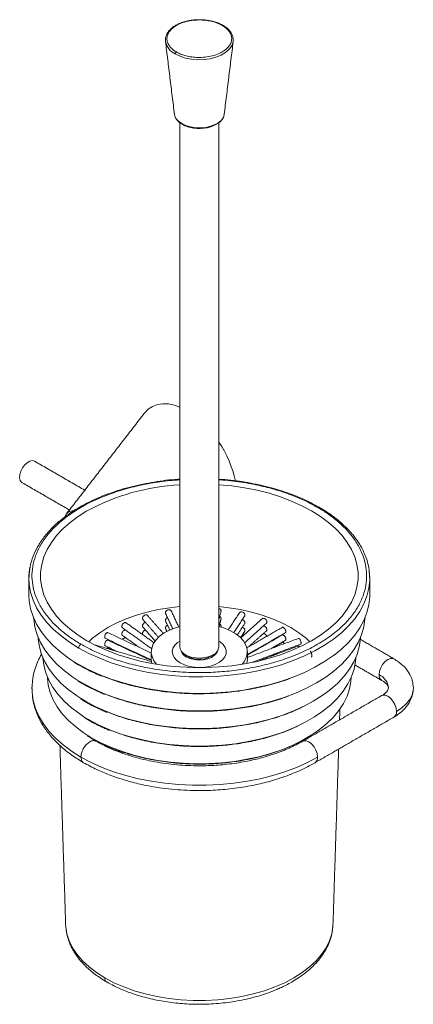
# Model space of a CAD drawing. Units: millimetres. Extents: x 28 to 909, y -390 to 932.
# Drawn here: x 782 to 909, y 22 to 340 of the extents above; entities that cross this region are included whole.
import ezdxf

# ---------------------------------------------------------------- set-up
doc = ezdxf.new("R2010")
doc.units = ezdxf.units.MM

msp = doc.modelspace()

# ---------------------------------------------------------------- linework, layer by layer
at = {"color": 7, "linetype": 'Continuous', "lineweight": 15}
for p, q in [((801, 131.975), (799.304, 132.998)), ((802.06, 126.055), (800.409, 127.052)), ((785.906, 123.457), (785.895, 124.624)), ((908.949, 124.425), (908.948, 124.313)), ((803.121, 120.135), (801.513, 121.105)), ((804.182, 114.215), (802.617, 115.159)), ((805.242, 108.295), (803.721, 109.213)), ((796.774, 47.794), (796.757, 48.159)), ((883.024, 48.159), (882.997, 47.634))]:
    msp.add_line(p, q, dxfattribs=at)
at = {"color": 7, "linetype": 'Continuous', "lineweight": 15, "flags": 128}
for points in [[(850.814, 332.717), (850.83, 333.457), (850.794, 333.75)], [(832.147, 328.695), (833.702, 327.95), (835.467, 327.382), (837.383, 327.011), (839.385, 326.85), (841.403, 326.904), (843.371, 327.171), (845.219, 327.642), (846.886, 328.302), (848.315, 329.126), (849.457, 330.089), (850.274, 331.156), (850.736, 332.292), (850.814, 332.717)], [(834.202, 306.244), (833.143, 306.998), (832.46, 307.747)], [(847.551, 308.108), (847.059, 307.419), (846.143, 306.605), (844.953, 305.919), (843.543, 305.39), (841.973, 305.042), (840.312, 304.89), (838.632, 304.941), (837.007, 305.192), (835.509, 305.633), (834.202, 306.244)], [(847.915, 309.198), (847.662, 308.326), (847.551, 308.108)], [(822.099, 212.861), (822.199, 212.987), (823.399, 214.202), (824.798, 215.114), (826.371, 215.709), (828.096, 215.977), (829.944, 215.914), (831.886, 215.522), (833.591, 214.933)], [(782.736, 190.553), (782.525, 190.704), (782.103, 191.304), (781.916, 192.145), (781.979, 193.152), (782.287, 194.236), (782.812, 195.301), (783.509, 196.251), (784.315, 197.003), (785.158, 197.49), (785.963, 197.668), (786.66, 197.522), (786.736, 197.481)], [(803.644, 181.475), (800.775, 179.675), (798.173, 177.745), (795.855, 175.698), (793.839, 173.547), (792.137, 171.307), (790.762, 168.994), (789.721, 166.623), (789.024, 164.21), (788.674, 161.773), (788.674, 159.327), (789.024, 156.89), (789.721, 154.477), (790.762, 152.106), (792.137, 149.793), (793.839, 147.553), (795.855, 145.402), (798.173, 143.355), (800.775, 141.425), (803.644, 139.626), (806.761, 137.969), (810.105, 136.467), (813.651, 135.129), (817.377, 133.965), (821.257, 132.983), (825.264, 132.188), (829.371, 131.588), (833.55, 131.186), (837.772, 130.984), (842.009, 130.984), (846.231, 131.186), (850.41, 131.588), (854.517, 132.188), (858.524, 132.983), (862.404, 133.965), (866.13, 135.129), (869.676, 136.467), (873.02, 137.969), (876.137, 139.626), (879.006, 141.425), (881.608, 143.355), (883.926, 145.402), (885.942, 147.553), (887.644, 149.793), (889.019, 152.106), (890.06, 154.477), (890.757, 156.89), (891.107, 159.327), (891.107, 161.773), (890.757, 164.21), (890.06, 166.623), (889.019, 168.994), (887.644, 171.307), (885.942, 173.547), (883.926, 175.698), (881.608, 177.745), (879.006, 179.675), (876.137, 181.475), (873.02, 183.131), (869.676, 184.633), (866.13, 185.971), (862.404, 187.135), (858.524, 188.117), (854.517, 188.912), (850.41, 189.512), (846.231, 189.915), (846.191, 189.917)], [(784.891, 159.734), (784.991, 157.816), (785.436, 155.272), (786.234, 152.757), (787.381, 150.288), (788.868, 147.879), (790.686, 145.547), (792.823, 143.308), (795.265, 141.174), (797.996, 139.162), (801, 137.282)], [(801, 137.282), (804.255, 135.549), (807.742, 133.972), (811.437, 132.562), (815.317, 131.328), (819.356, 130.279), (823.528, 129.42), (827.806, 128.759), (832.163, 128.298), (836.57, 128.041), (840.998, 127.989), (845.419, 128.144), (849.805, 128.503), (854.126, 129.065), (858.354, 129.825), (862.463, 130.78), (866.426, 131.922), (870.216, 133.245), (873.81, 134.74), (877.184, 136.396), (880.316, 138.205), (883.186, 140.152), (885.775, 142.227), (888.066, 144.415), (890.045, 146.703), (891.699, 149.075), (893.016, 151.516), (893.99, 154.01), (894.612, 156.542), (894.879, 159.094), (894.89, 159.734)], [(894.89, 159.734), (894.844, 161.035), (894.804, 161.514)], [(799.304, 132.998), (797.996, 133.854), (795.265, 135.867), (792.823, 138), (790.686, 140.24), (788.868, 142.571), (787.381, 144.98), (786.234, 147.45), (785.436, 149.965), (784.991, 152.509), (784.891, 154.426)], [(894.89, 154.426), (894.879, 153.787), (894.612, 151.234), (893.99, 148.703), (893.016, 146.208), (891.699, 143.767), (890.045, 141.395), (888.066, 139.108), (885.775, 136.919), (883.941, 135.415)], [(804.196, 139.311), (805.466, 140.448), (807.788, 142.224), (810.385, 143.868), (813.233, 145.367), (816.309, 146.708), (819.586, 147.879), (823.036, 148.871), (826.63, 149.675), (830.337, 150.284), (833.591, 150.647)], [(846.191, 150.647), (849.444, 150.284), (853.151, 149.675), (856.745, 148.871), (860.195, 147.879), (863.472, 146.708), (866.548, 145.367), (869.396, 143.868), (871.993, 142.224), (874.315, 140.448), (875.585, 139.311)], [(800.409, 127.052), (799.066, 127.933), (796.35, 129.947), (793.931, 132.084), (791.827, 134.329), (790.05, 136.667), (788.615, 139.081), (787.529, 141.556), (786.801, 144.073), (786.436, 146.617), (786.412, 147.008)], [(893.369, 147.008), (893.345, 146.617), (892.98, 144.073), (892.252, 141.556), (891.166, 139.081), (889.731, 136.667), (887.954, 134.329), (885.85, 132.084), (883.431, 129.947), (882.435, 129.167)], [(833.591, 144.229), (832.226, 143.831), (830.26, 143.065), (828.519, 142.134), (827.044, 141.061), (825.871, 139.87), (825.026, 138.59), (824.53, 137.25), (824.393, 135.882), (824.62, 134.519), (825.205, 133.191), (826.018, 132.063)], [(853.763, 132.063), (854.375, 132.869), (855.048, 134.182), (855.365, 135.54), (855.319, 136.91), (854.912, 138.259), (854.153, 139.557), (853.06, 140.773), (851.657, 141.878), (849.98, 142.847), (848.065, 143.656), (846.23, 144.219)], [(801.513, 121.105), (800.21, 121.96), (797.57, 123.918), (795.22, 125.995), (793.174, 128.177), (791.448, 130.449), (790.052, 132.796), (788.997, 135.201), (788.29, 137.648), (787.935, 140.121), (787.908, 140.591)], [(891.873, 140.591), (891.846, 140.121), (891.491, 137.648), (890.784, 135.201), (889.729, 132.796), (888.333, 130.449), (886.607, 128.177), (884.561, 125.995), (882.211, 123.918), (880.93, 122.926)], [(833.721, 132.492), (832.605, 133.282), (831.788, 134.185), (831.302, 135.165), (831.168, 136.181), (831.391, 137.192), (831.962, 138.157), (832.858, 139.035), (833.591, 139.538)], [(844.345, 135.115), (843.15, 134.575), (841.765, 134.215), (840.271, 134.057), (838.755, 134.11), (837.305, 134.37), (836.005, 134.824), (834.931, 135.444), (834.146, 136.194), (833.694, 137.031), (833.591, 137.687)], [(846.191, 139.538), (846.653, 139.237), (847.624, 138.386), (848.279, 137.439), (848.59, 136.436), (848.546, 135.417), (848.147, 134.425), (847.409, 133.499), (846.365, 132.677), (845.055, 131.994), (843.533, 131.477), (841.863, 131.147), (840.112, 131.019), (838.351, 131.096), (836.654, 131.376), (835.089, 131.848), (833.721, 132.492)], [(845.824, 136.465), (845.512, 135.702), (844.832, 134.932), (843.842, 134.283), (842.603, 133.797), (841.194, 133.504), (839.703, 133.423), (838.224, 133.558), (836.849, 133.901), (835.666, 134.431)], [(802.617, 115.159), (801.282, 116.037), (798.66, 117.995), (796.336, 120.074), (794.325, 122.26), (792.643, 124.536), (791.301, 126.886), (790.309, 129.293), (789.675, 131.741), (789.403, 134.173)], [(883.941, 135.415), (883.186, 134.845), (880.316, 132.897), (877.184, 131.089), (873.81, 129.432), (870.216, 127.938), (866.426, 126.615), (862.463, 125.472), (858.354, 124.518), (854.126, 123.757), (849.805, 123.195), (845.419, 122.836), (840.998, 122.682), (836.57, 122.733), (832.163, 122.99), (827.806, 123.451), (823.528, 124.113), (819.356, 124.971), (815.317, 126.021), (811.437, 127.254), (807.742, 128.664), (804.255, 130.241), (801, 131.975)], [(824.552, 132.314), (824.393, 133.433), (824.391, 133.604)], [(836.019, 134.635), (835.149, 135.29), (835.143, 135.296)], [(855.391, 133.604), (855.365, 133.09), (855.22, 132.282)], [(890.378, 134.173), (890.288, 132.974), (889.834, 130.513), (889.02, 128.084), (887.852, 125.703), (886.339, 123.387), (884.491, 121.155), (882.321, 119.02), (879.846, 117), (879.428, 116.693)], [(902.702, 133.801), (902.364, 133.939), (901.576, 133.948), (900.702, 133.603), (899.828, 132.939), (899.039, 132.02), (898.413, 130.936), (898.012, 129.793), (897.873, 128.704)], [(803.721, 109.213), (802.429, 110.063), (799.885, 111.963), (797.63, 113.98), (795.679, 116.101), (794.046, 118.309), (792.744, 120.59), (791.782, 122.925), (791.166, 125.3), (790.902, 127.696), (790.899, 127.756)], [(882.435, 129.167), (880.715, 127.933), (877.721, 126.055), (874.468, 124.326), (870.978, 122.758), (867.276, 121.362), (863.388, 120.147), (859.338, 119.122), (855.156, 118.293), (850.87, 117.666), (846.508, 117.246), (842.101, 117.035), (837.68, 117.035), (833.273, 117.246), (828.911, 117.666), (824.625, 118.293), (820.443, 119.122), (816.393, 120.147), (812.505, 121.362), (808.803, 122.758), (805.313, 124.326), (802.06, 126.055)], [(888.882, 127.756), (888.791, 126.497), (888.351, 124.109), (887.561, 121.752), (886.428, 119.441), (884.959, 117.195), (883.166, 115.028), (881.061, 112.958), (878.659, 110.997), (877.936, 110.47)], [(908.948, 124.313), (908.902, 123.656), (908.526, 122.148), (907.782, 120.686), (906.686, 119.3), (905.259, 118.018), (903.53, 116.866)], [(801.707, 102.171), (798.684, 104.067), (795.943, 106.1), (793.502, 108.257), (791.377, 110.523), (789.585, 112.882), (788.135, 115.319), (787.04, 117.817), (786.305, 120.358), (785.937, 122.926), (785.906, 123.457)], [(880.93, 122.926), (879.571, 121.96), (876.66, 120.135), (873.498, 118.454), (870.106, 116.93), (866.509, 115.573), (862.729, 114.393), (858.793, 113.396), (854.728, 112.59), (850.562, 111.981), (846.323, 111.573), (842.039, 111.368), (837.742, 111.368), (833.458, 111.573), (829.219, 111.981), (825.053, 112.59), (820.988, 113.396), (817.052, 114.393), (813.272, 115.573), (809.675, 116.93), (806.283, 118.454), (803.121, 120.135)], [(898.702, 121.963), (899.039, 122.101), (899.828, 122.11), (900.702, 121.765), (901.576, 121.101), (902.364, 120.182), (902.99, 119.098), (903.392, 117.956), (903.53, 116.866)], [(879.428, 116.693), (877.083, 115.108), (874.052, 113.358), (870.775, 111.763), (867.275, 110.334), (863.578, 109.082), (859.71, 108.015), (855.7, 107.141), (851.575, 106.467), (847.367, 105.997), (843.104, 105.735), (838.819, 105.683), (834.541, 105.84), (830.301, 106.206), (826.131, 106.779), (822.06, 107.554), (818.117, 108.525), (814.332, 109.686), (810.73, 111.027), (807.339, 112.541), (804.182, 114.215)], [(877.936, 110.47), (875.978, 109.162), (873.037, 107.464), (869.857, 105.916), (866.461, 104.53), (862.874, 103.314), (859.121, 102.279), (855.23, 101.431), (851.228, 100.777), (847.145, 100.321), (843.009, 100.067), (838.85, 100.016), (834.7, 100.169), (830.586, 100.524), (826.54, 101.08), (822.59, 101.831), (818.764, 102.774), (815.091, 103.9), (811.596, 105.202), (808.305, 106.67), (805.242, 108.295)], [(878.074, 102.171), (877.936, 103.26), (877.534, 104.403), (876.908, 105.486), (876.12, 106.406), (875.246, 107.07), (874.372, 107.415), (873.583, 107.406), (873.244, 107.267)], [(878.074, 102.171), (874.791, 100.426), (871.269, 98.843), (867.532, 97.434), (863.607, 96.208), (859.52, 95.173), (855.299, 94.336), (850.972, 93.704), (846.57, 93.28), (842.122, 93.067), (837.659, 93.067), (833.211, 93.28), (828.809, 93.704), (824.482, 94.336), (820.261, 95.173), (816.174, 96.208), (812.249, 97.434), (808.512, 98.843), (804.99, 100.426), (801.707, 102.171)], [(809.386, 31.01), (806.701, 32.71), (804.3, 34.545), (802.202, 36.501), (800.426, 38.56), (798.986, 40.705), (797.896, 42.918), (797.164, 45.179), (796.796, 47.47), (796.774, 47.794)], [(882.997, 47.634), (882.985, 47.47), (882.617, 45.179), (881.885, 42.918), (880.795, 40.705), (879.355, 38.56), (877.579, 36.501), (875.481, 34.545), (873.08, 32.71), (870.395, 31.01), (867.451, 29.46), (864.271, 28.074), (860.883, 26.863), (857.316, 25.837), (853.6, 25.006), (849.768, 24.377), (845.851, 23.954), (841.883, 23.742), (837.898, 23.742), (833.93, 23.954), (830.013, 24.377), (826.181, 25.006), (822.465, 25.837), (818.898, 26.863), (815.51, 28.074), (812.33, 29.46), (809.386, 31.01)]]:
    msp.add_lwpolyline(points, dxfattribs=at)
at = {"color": 7, "linetype": 'Continuous', "lineweight": 15}
for centre, radius, start, end in [((834.597, 333.9), 5.753, 191.87399, 244.79249), ((835.029, 309.647), 3.195, 188.07423, 216.49148), ((815.185, 182.912), 37.3, 12.65091, 33.7712), ((837.499, 118.725), 71.299, 93.14215, 118.34777), ((799.065, 178.821), 2.655, 84.34222, 163.24013), ((803.467, 159.722), 18.576, 168.12632, 179.96316), ((837.037, 137.319), 3.196, 195.49578, 244.58662), ((843.145, 137.924), 3.055, 293.13813, 355.54173), ((839.834, 141.411), 7.776, 240.61644, 308.15163), ((899.81, 128.476), 1.95, 173.26598, 234.7896), ((895.811, 123.986), 5.149, 4.01065, 66.39474), ((901.601, 116.636), 1.943, 304.5077, 6.80448), ((876.144, 101.941), 1.944, 304.55768, 6.7995)]:
    msp.add_arc(centre, radius, start, end, dxfattribs=at)
for points, knots in [([(832.499, 329.347), (832.184, 329.544), (831.512, 329.963), (830.656, 330.735), (829.931, 331.675), (829.55, 332.589), (829.425, 333.39), (829.449, 334.27), (829.812, 335.414), (830.83, 336.743), (832.422, 337.926), (834.47, 338.845), (836.774, 339.432), (839.115, 339.681), (841.31, 339.633), (843.249, 339.364), (844.878, 338.945), (846.215, 338.451), (846.941, 338.063), (847.282, 337.881)], [0, 0, 0, 0, 0.0424198, 0.0904124, 0.1444901, 0.2049508, 0.2383843, 0.2718017, 0.3442115, 0.420948, 0.5000462, 0.5791444, 0.6558809, 0.7282907, 0.7950492, 0.8555099, 0.9095876, 0.9575802, 1, 1, 1, 1]), ([(839.891, 339.741), (839.26, 339.724), (838.375, 339.7), (837.103, 339.534), (836.334, 339.409), (835.844, 339.278), (835.734, 339.248)], [0, 0, 0, 0, 0.442206, 0.6210936, 0.9156691, 1, 1, 1, 1]), ([(843.33, 339.405), (843.114, 339.448), (842.555, 339.559), (841.407, 339.698), (840.468, 339.724), (839.891, 339.741)], [0, 0, 0, 0, 0.1951225, 0.5056219, 1, 1, 1, 1]), ([(835.734, 339.248), (835.448, 339.178), (834.742, 339.004), (833.686, 338.623), (832.576, 338.113), (831.568, 337.504), (830.685, 336.808), (829.96, 336.03), (829.411, 335.215), (829.214, 334.641), (829.12, 334.369)], [0, 0, 0, 0, 0.0853998, 0.2109536, 0.340225, 0.4720385, 0.605641, 0.7407082, 0.8774, 1, 1, 1, 1]), ([(847.282, 337.881), (847.597, 337.685), (848.269, 337.265), (849.125, 336.493), (849.85, 335.553), (850.231, 334.639), (850.356, 333.838), (850.332, 332.958), (849.969, 331.815), (848.951, 330.485), (847.359, 329.303), (845.311, 328.383), (843.007, 327.796), (840.666, 327.548), (838.471, 327.595), (836.532, 327.864), (834.903, 328.283), (833.566, 328.777), (832.84, 329.165), (832.499, 329.347)], [0, 0, 0, 0, 0.0424198, 0.0904124, 0.1444901, 0.2049508, 0.2383843, 0.2718017, 0.3442115, 0.420948, 0.5000462, 0.5791444, 0.6558809, 0.7282907, 0.7950492, 0.8555099, 0.9095876, 0.9575802, 1, 1, 1, 1]), ([(847.524, 337.901), (847.178, 338.09), (846.456, 338.486), (845.18, 338.956), (844.115, 339.264), (843.475, 339.379), (843.33, 339.405)], [0, 0, 0, 0, 0.2846374, 0.5939028, 0.9082834, 1, 1, 1, 1]), ([(847.282, 337.881), (847.316, 337.897), (847.388, 337.931), (847.474, 337.936), (847.512, 337.911), (847.525, 337.902)], [0, 0, 0, 0, 0.3808103, 0.7948336, 1, 1, 1, 1]), ([(850.759, 333.841), (850.741, 334), (850.683, 334.508), (850.297, 335.328), (849.645, 336.266), (848.747, 337.099), (848.027, 337.645), (847.57, 337.878), (847.524, 337.901)], [0, 0, 0, 0, 0.101137, 0.3222365, 0.5424497, 0.7606501, 0.975929, 1, 1, 1, 1]), ([(829.12, 334.369), (829.106, 334.333), (828.965, 333.984), (828.895, 333.252), (829.004, 332.574), (829.06, 332.219)], [0, 0, 0, 0, 0.0521297, 0.5048964, 1, 1, 1, 1]), ([(850.721, 332.219), (850.792, 332.57), (850.901, 333.112), (850.796, 333.651), (850.759, 333.841)], [0, 0, 0, 0, 0.6485359, 1, 1, 1, 1]), ([(832.147, 328.695), (832.147, 328.735), (832.145, 328.817), (832.186, 328.963), (832.263, 329.117), (832.372, 329.259), (832.458, 329.319), (832.499, 329.347)], [0, 0, 0, 0, 0.17549031, 0.3662863, 0.56404432, 0.79165986, 1, 1, 1, 1]), ([(831.843, 309.569), (831.868, 309.293), (831.919, 308.717), (832.181, 308.057), (832.462, 307.71), (832.533, 307.623)], [0, 0, 0, 0, 0.4062642, 0.8506165, 1, 1, 1, 1]), ([(839.891, 304.712), (840.426, 304.729), (841.179, 304.753), (842.255, 304.913), (843.138, 305.102), (844.118, 305.406), (845.05, 305.803), (845.906, 306.294), (846.642, 306.874), (847.188, 307.444), (847.406, 307.843), (847.492, 307.999)], [0, 0, 0, 0, 0.16127623, 0.22672001, 0.33413476, 0.44374772, 0.55946047, 0.67818901, 0.79901823, 0.92140035, 1, 1, 1, 1]), ([(847.492, 307.999), (847.547, 308.087), (847.757, 308.42), (847.903, 308.956), (847.928, 309.398), (847.938, 309.569)], [0, 0, 0, 0, 0.1802456, 0.6828381, 1, 1, 1, 1]), ([(832.533, 307.623), (832.657, 307.449), (832.968, 307.017), (833.581, 306.493), (834.114, 306.185), (834.321, 306.066)], [0, 0, 0, 0, 0.2921947, 0.7259489, 1, 1, 1, 1]), ([(834.316, 306.056), (834.308, 306.057), (834.268, 306.065), (834.224, 306.131), (834.209, 306.207), (834.202, 306.244)], [0, 0, 0, 0, 0.110282, 0.570285, 1, 1, 1, 1]), ([(834.321, 306.066), (834.424, 305.997), (834.593, 305.883), (834.802, 305.798), (834.883, 305.765)], [0, 0, 0, 0, 0.60773277, 1, 1, 1, 1]), ([(834.883, 305.765), (835.134, 305.648), (835.715, 305.379), (836.652, 305.101), (837.629, 304.893), (838.675, 304.746), (839.441, 304.724), (839.891, 304.712)], [0, 0, 0, 0, 0.1757995, 0.4062511, 0.5760863, 0.7510938, 1, 1, 1, 1]), ([(833.591, 191.668), (833.361, 191.661), (830.576, 191.576), (825.293, 190.825), (817.898, 189.367), (810.868, 187.215), (805.171, 184.818), (800.858, 182.498), (797.72, 180.485), (794.87, 178.329), (792.143, 175.85), (789.663, 173.014), (787.64, 169.973), (786.179, 166.834), (785.162, 163.605), (785.013, 161.321), (784.942, 160.222)], [0, 0, 0, 0, 0.008748, 0.1060548, 0.2050475, 0.3057567, 0.4070128, 0.471793, 0.5290142, 0.5844986, 0.6492916, 0.7208301, 0.7916393, 0.8609651, 0.9331392, 1, 1, 1, 1]), ([(801.707, 138.507), (800.606, 139.176), (798.351, 140.546), (795.275, 142.907), (792.369, 145.619), (789.779, 148.75), (787.675, 152.292), (786.382, 155.867), (785.83, 159.369), (785.912, 162.715), (786.658, 166.173), (788.129, 169.682), (790.367, 173.167), (793.383, 176.546), (797.15, 179.734), (801.607, 182.65), (806.659, 185.224), (812.182, 187.397), (818.035, 189.143), (824.075, 190.419), (829.28, 191.196), (832.472, 191.393), (833.591, 191.462)], [0, 0, 0, 0, 0.0396458, 0.081222, 0.1267695, 0.1765963, 0.2301231, 0.2874123, 0.3331843, 0.3811006, 0.4310213, 0.4827447, 0.5360067, 0.5904839, 0.6458026, 0.7015517, 0.7573009, 0.8126195, 0.8670968, 0.9203588, 0.9720822, 1, 1, 1, 1]), ([(878.574, 182.643), (877.449, 183.261), (875.341, 184.421), (872.166, 185.84), (869.436, 186.912), (867.072, 187.735), (864.889, 188.42), (861.142, 189.474), (855.608, 190.646), (849.996, 191.484), (846.773, 191.612), (846.081, 191.64)], [0, 0, 0, 0, 0.1265526, 0.2370817, 0.3269961, 0.3958434, 0.4623397, 0.5297992, 0.7360612, 0.9434039, 1, 1, 1, 1]), ([(846.105, 191.485), (846.58, 191.462), (849.355, 191.33), (854.192, 190.673), (860.331, 189.484), (865.755, 187.983), (870.453, 186.306), (874.542, 184.53), (876.916, 183.228), (878.074, 182.593)], [0, 0, 0, 0, 0.0394909, 0.2309597, 0.4098416, 0.5763463, 0.7285751, 0.8675132, 1, 1, 1, 1]), ([(878.074, 182.593), (879.175, 181.924), (881.43, 180.554), (884.506, 178.193), (887.412, 175.481), (890.002, 172.35), (892.106, 168.808), (893.399, 165.233), (893.951, 161.731), (893.869, 158.386), (893.123, 154.927), (891.652, 151.418), (889.414, 147.933), (886.398, 144.554), (882.631, 141.366), (878.174, 138.45), (873.122, 135.877), (867.599, 133.702), (861.746, 131.961), (855.709, 130.669), (849.631, 129.819), (843.64, 129.389), (837.845, 129.342), (831.778, 129.66), (825.586, 130.407), (819.45, 131.621), (814.026, 133.116), (809.328, 134.794), (805.239, 136.57), (802.865, 137.872), (801.707, 138.507)], [0, 0, 0, 0, 0.0282558, 0.0578874, 0.0903494, 0.1258612, 0.1640101, 0.2048404, 0.2374624, 0.2716126, 0.3071914, 0.3440549, 0.3820151, 0.4208413, 0.4602673, 0.5, 0.5397328, 0.5791587, 0.6179849, 0.6559451, 0.6928087, 0.7283874, 0.7625376, 0.7951596, 0.8359927, 0.8741414, 0.9096506, 0.9421153, 0.9717456, 1, 1, 1, 1]), ([(878.074, 182.593), (878.176, 182.64), (878.365, 182.727), (878.503, 182.658), (878.567, 182.627)], [0, 0, 0, 0, 0.540759, 1, 1, 1, 1]), ([(894.769, 161.106), (894.73, 161.76), (894.636, 163.331), (894.008, 165.605), (893.184, 167.757), (892.342, 169.467), (891.492, 170.925), (890.595, 172.257), (889.636, 173.517), (888.485, 174.873), (886.95, 176.475), (884.811, 178.397), (882.028, 180.538), (879.763, 181.918), (878.574, 182.643)], [0, 0, 0, 0, 0.0787056, 0.18891464, 0.27793531, 0.348327, 0.41162091, 0.47151609, 0.52816757, 0.58498391, 0.66190663, 0.75950372, 0.87372176, 1, 1, 1, 1]), ([(829.032, 148.387), (829.006, 148.446), (828.967, 148.53), (828.959, 148.715), (829, 148.935), (829.159, 149.206), (829.405, 149.433), (829.71, 149.588), (830.039, 149.654), (830.359, 149.624), (830.622, 149.498), (830.785, 149.352), (830.818, 149.244), (830.825, 149.221)], [0, 0, 0, 0, 0.0781707, 0.1119223, 0.21927, 0.3266169, 0.4339865, 0.5413709, 0.6487306, 0.7560647, 0.8634122, 0.9707912, 1, 1, 1, 1]), ([(846.191, 150.039), (846.243, 150.024), (846.404, 149.976), (846.627, 149.807), (846.821, 149.562), (846.893, 149.345), (846.898, 149.225), (846.899, 149.196)], [0, 0, 0, 0, 0.1280414, 0.3910751, 0.6541862, 0.9172984, 1, 1, 1, 1]), ([(821.676, 146.488), (821.653, 146.508), (821.57, 146.583), (821.534, 146.73), (821.521, 146.937), (821.561, 147.162), (821.706, 147.452), (821.932, 147.707), (822.212, 147.898), (822.517, 148.003), (822.808, 148.007), (823.036, 147.935), (823.123, 147.832), (823.156, 147.793)], [0, 0, 0, 0, 0.040628, 0.1480075, 0.1817591, 0.2891068, 0.3964537, 0.5038233, 0.6112077, 0.7185674, 0.8259015, 0.9332489, 1, 1, 1, 1]), ([(828.963, 146.204), (828.974, 146.297), (828.995, 146.485), (829.161, 146.755), (829.378, 146.967), (829.554, 147.047), (829.627, 147.079)], [0, 0, 0, 0, 0.2696148, 0.5392274, 0.8088971, 1, 1, 1, 1]), ([(829.032, 145.937), (829.005, 145.996), (828.966, 146.08), (828.964, 146.175), (828.963, 146.204)], [0, 0, 0, 0, 0.6984374, 1, 1, 1, 1]), ([(846.449, 147.465), (846.506, 147.429), (846.658, 147.334), (846.82, 147.109), (846.89, 146.897), (846.905, 146.715), (846.88, 146.632), (846.863, 146.576)], [0, 0, 0, 0, 0.1720975, 0.45176, 0.7314238, 0.8193278, 1, 1, 1, 1]), ([(852.862, 148.632), (852.891, 148.676), (852.965, 148.794), (853.185, 148.905), (853.478, 148.95), (853.798, 148.893), (854.103, 148.746), (854.362, 148.523), (854.543, 148.252), (854.611, 148.027), (854.616, 147.906), (854.617, 147.877)], [0, 0, 0, 0, 0.0769187, 0.2031255, 0.3293497, 0.4555449, 0.5817099, 0.7078907, 0.8341085, 0.960327, 1, 1, 1, 1]), ([(853.784, 146.43), (853.788, 146.43), (853.896, 146.411), (854.103, 146.289), (854.362, 146.075), (854.543, 145.802), (854.61, 145.578), (854.621, 145.364), (854.602, 145.207), (854.527, 145.116), (854.506, 145.09)], [0, 0, 0, 0, 0.00623332, 0.180395, 0.35457847, 0.52881318, 0.70304863, 0.7578144, 0.93199829, 1, 1, 1, 1]), ([(854.617, 147.877), (854.611, 147.785), (854.603, 147.656), (854.527, 147.565), (854.506, 147.54)], [0, 0, 0, 0, 0.7192165, 1, 1, 1, 1]), ([(860.192, 146.723), (860.195, 146.727), (860.243, 146.794), (860.41, 146.85), (860.67, 146.865), (860.959, 146.771), (861.232, 146.589), (861.463, 146.336), (861.625, 146.044), (861.686, 145.812), (861.69, 145.69), (861.691, 145.661)], [0, 0, 0, 0, 0.0072555, 0.1429869, 0.278737, 0.4144559, 0.5501423, 0.6858457, 0.821589, 0.9573329, 1, 1, 1, 1]), ([(815.09, 143.803), (815.045, 143.841), (814.945, 143.925), (814.899, 144.1), (814.888, 144.305), (814.922, 144.535), (815.048, 144.841), (815.244, 145.122), (815.487, 145.344), (815.754, 145.485), (816.006, 145.518), (816.177, 145.49), (816.234, 145.428), (816.242, 145.42)], [0, 0, 0, 0, 0.0905911, 0.1979706, 0.2317222, 0.3390699, 0.4464167, 0.5537864, 0.6611708, 0.7685305, 0.8758645, 0.983212, 1, 1, 1, 1]), ([(814.893, 141.796), (814.901, 141.891), (814.918, 142.083), (815.049, 142.392), (815.244, 142.672), (815.488, 142.895), (815.754, 143.036), (816.006, 143.069), (816.177, 143.041), (816.234, 142.978), (816.242, 142.97)], [0, 0, 0, 0, 0.1397251, 0.2794491, 0.4192028, 0.5589757, 0.6987164, 0.8384238, 0.9781486, 1, 1, 1, 1]), ([(821.527, 144.426), (821.536, 144.521), (821.556, 144.711), (821.708, 145.003), (821.932, 145.256), (822.209, 145.45), (822.406, 145.505), (822.502, 145.532)], [0, 0, 0, 0, 0.2017731, 0.4035445, 0.6053587, 0.8072007, 1, 1, 1, 1]), ([(821.676, 144.038), (821.653, 144.059), (821.57, 144.133), (821.533, 144.28), (821.528, 144.398), (821.527, 144.426)], [0, 0, 0, 0, 0.2235266, 0.814306, 1, 1, 1, 1]), ([(821.527, 141.977), (821.536, 142.072), (821.556, 142.261), (821.708, 142.553), (821.932, 142.806), (822.209, 143.001), (822.406, 143.056), (822.502, 143.082)], [0, 0, 0, 0, 0.2017731, 0.4035445, 0.6053587, 0.8072007, 1, 1, 1, 1]), ([(828.963, 143.754), (828.974, 143.848), (828.995, 144.035), (829.161, 144.306), (829.378, 144.518), (829.554, 144.597), (829.627, 144.63)], [0, 0, 0, 0, 0.2696148, 0.5392274, 0.8088971, 1, 1, 1, 1]), ([(829.032, 143.488), (829.005, 143.546), (828.966, 143.63), (828.964, 143.725), (828.963, 143.754)], [0, 0, 0, 0, 0.6984374, 1, 1, 1, 1]), ([(846.449, 145.016), (846.506, 144.98), (846.658, 144.885), (846.82, 144.66), (846.89, 144.447), (846.905, 144.265), (846.88, 144.182), (846.863, 144.126)], [0, 0, 0, 0, 0.1720975, 0.45176, 0.7314238, 0.8193278, 1, 1, 1, 1]), ([(853.784, 143.981), (853.788, 143.98), (853.896, 143.962), (854.103, 143.84), (854.362, 143.626), (854.543, 143.352), (854.61, 143.128), (854.621, 142.915), (854.602, 142.757), (854.527, 142.666), (854.506, 142.64)], [0, 0, 0, 0, 0.0062333, 0.180395, 0.3545785, 0.5288132, 0.7030486, 0.7578144, 0.9319983, 1, 1, 1, 1]), ([(860.579, 144.394), (860.61, 144.397), (860.728, 144.406), (860.959, 144.318), (861.232, 144.14), (861.463, 143.886), (861.625, 143.594), (861.684, 143.363), (861.695, 143.147), (861.664, 142.949), (861.565, 142.837), (861.517, 142.783)], [0, 0, 0, 0, 0.0479433, 0.1790679, 0.3101612, 0.441271, 0.5724192, 0.7035681, 0.7447909, 0.8759009, 1, 1, 1, 1]), ([(861.691, 145.661), (861.683, 145.571), (861.667, 145.397), (861.566, 145.286), (861.517, 145.232)], [0, 0, 0, 0, 0.5137356, 1, 1, 1, 1]), ([(866.615, 143.91), (866.654, 143.932), (866.75, 143.988), (866.957, 143.958), (867.197, 143.837), (867.428, 143.623), (867.622, 143.345), (867.757, 143.034), (867.808, 142.795), (867.811, 142.673), (867.812, 142.644)], [0, 0, 0, 0, 0.0961908, 0.2393534, 0.382483, 0.5255784, 0.6686917, 0.8118471, 0.9550031, 1, 1, 1, 1]), ([(809.554, 140.428), (809.545, 140.429), (809.479, 140.44), (809.402, 140.561), (809.356, 140.73), (809.348, 140.935), (809.374, 141.168), (809.476, 141.489), (809.633, 141.791), (809.83, 142.041), (810.043, 142.207), (810.245, 142.279), (810.348, 142.242), (810.396, 142.226)], [0, 0, 0, 0, 0.016539, 0.123918, 0.2312975, 0.2650491, 0.3723968, 0.4797437, 0.5871133, 0.6944977, 0.8018574, 0.9091915, 1, 1, 1, 1]), ([(809.351, 138.426), (809.358, 138.523), (809.371, 138.716), (809.477, 139.04), (809.633, 139.341), (809.83, 139.591), (810.043, 139.757), (810.245, 139.829), (810.348, 139.793), (810.396, 139.776)], [0, 0, 0, 0, 0.1460611, 0.292121, 0.4382119, 0.5843229, 0.7304003, 0.8764427, 1, 1, 1, 1]), ([(815.09, 141.353), (815.045, 141.391), (814.946, 141.475), (814.898, 141.649), (814.894, 141.767), (814.893, 141.796)], [0, 0, 0, 0, 0.390947, 0.8543446, 1, 1, 1, 1]), ([(815.121, 140.025), (815.162, 140.09), (815.265, 140.249), (815.489, 140.444), (815.754, 140.586), (816.006, 140.619), (816.177, 140.591), (816.234, 140.529), (816.242, 140.52)], [0, 0, 0, 0, 0.1411578, 0.3478442, 0.554483, 0.7610724, 0.9676876, 1, 1, 1, 1]), ([(821.676, 141.588), (821.653, 141.609), (821.57, 141.684), (821.533, 141.83), (821.528, 141.949), (821.527, 141.977)], [0, 0, 0, 0, 0.2235266, 0.814306, 1, 1, 1, 1]), ([(853.784, 141.531), (853.788, 141.531), (853.896, 141.512), (854.027, 141.446), (854.125, 141.359), (854.14, 141.346)], [0, 0, 0, 0, 0.02957727, 0.85597909, 1, 1, 1, 1]), ([(860.579, 141.945), (860.61, 141.947), (860.728, 141.956), (860.959, 141.868), (861.233, 141.69), (861.459, 141.437), (861.599, 141.21), (861.628, 141.081), (861.635, 141.049)], [0, 0, 0, 0, 0.0780339, 0.2914566, 0.5048282, 0.7182265, 0.9316875, 1, 1, 1, 1]), ([(866.615, 141.46), (866.654, 141.483), (866.75, 141.538), (866.957, 141.509), (867.197, 141.387), (867.428, 141.173), (867.622, 140.895), (867.758, 140.584), (867.807, 140.347), (867.816, 140.129), (867.783, 139.939), (867.703, 139.788), (867.623, 139.758), (867.604, 139.75)], [0, 0, 0, 0, 0.07215149, 0.17953593, 0.28689564, 0.39422968, 0.50157716, 0.60895621, 0.71633571, 0.75008729, 0.85743502, 0.96478187, 1, 1, 1, 1]), ([(867.812, 142.644), (867.804, 142.558), (867.787, 142.387), (867.703, 142.237), (867.623, 142.207), (867.604, 142.2)], [0, 0, 0, 0, 0.4295409, 0.8590783, 1, 1, 1, 1]), ([(871.829, 140.368), (871.848, 140.379), (871.912, 140.415), (872.059, 140.363), (872.243, 140.217), (872.421, 139.978), (872.568, 139.679), (872.671, 139.355), (872.71, 139.11), (872.712, 138.988), (872.713, 138.958)], [0, 0, 0, 0, 0.0622601, 0.2107973, 0.3593002, 0.5077677, 0.6562538, 0.8047835, 0.9533139, 1, 1, 1, 1]), ([(801, 137.282), (801.012, 137.405), (801.038, 137.661), (801.229, 138.045), (801.467, 138.342), (801.629, 138.453), (801.707, 138.507)], [0, 0, 0, 0, 0.2702613, 0.5624294, 0.7897364, 1, 1, 1, 1]), ([(809.554, 137.978), (809.545, 137.979), (809.479, 137.991), (809.403, 138.112), (809.355, 138.279), (809.352, 138.397), (809.351, 138.426)], [0, 0, 0, 0, 0.0623996, 0.4675285, 0.8726591, 1, 1, 1, 1]), ([(809.924, 137.199), (809.963, 137.232), (810.073, 137.326), (810.245, 137.378), (810.348, 137.343), (810.396, 137.326)], [0, 0, 0, 0, 0.2353232, 0.6495495, 1, 1, 1, 1]), ([(861.597, 138.718), (861.602, 138.71), (861.625, 138.671), (861.631, 138.631), (861.635, 138.6)], [0, 0, 0, 0, 0.2110081, 1, 1, 1, 1]), ([(866.615, 139.011), (866.654, 139.033), (866.75, 139.089), (866.957, 139.058), (867.194, 138.944), (867.338, 138.797), (867.408, 138.726)], [0, 0, 0, 0, 0.1861779, 0.4632701, 0.7402984, 1, 1, 1, 1]), ([(867.153, 136.494), (867.167, 136.488), (867.256, 136.445), (867.339, 136.353), (867.408, 136.276)], [0, 0, 0, 0, 0.16050062, 1, 1, 1, 1]), ([(871.829, 137.919), (871.848, 137.93), (871.912, 137.966), (872.058, 137.908), (872.19, 137.824), (872.253, 137.737), (872.259, 137.73)], [0, 0, 0, 0, 0.16670445, 0.56442016, 0.96204428, 1, 1, 1, 1]), ([(872.713, 138.958), (872.707, 138.873), (872.695, 138.702), (872.621, 138.553), (872.548, 138.53), (872.521, 138.521)], [0, 0, 0, 0, 0.3874621, 0.774921, 1, 1, 1, 1]), ([(789.079, 135.461), (788.933, 135.216), (788.405, 134.336), (787.601, 132.632), (786.718, 130.222), (786.072, 127.564), (785.982, 125.709), (785.938, 124.816)], [0, 0, 0, 0, 0.0733562, 0.2639969, 0.4911295, 0.7549814, 1, 1, 1, 1]), ([(875.615, 136.271), (875.623, 136.276), (875.662, 136.301), (875.754, 136.234), (875.876, 136.071), (875.991, 135.814), (876.087, 135.5), (876.153, 135.165), (876.178, 134.917), (876.179, 134.794), (876.18, 134.765)], [0, 0, 0, 0, 0.0401042, 0.1921509, 0.3441625, 0.4961378, 0.6481321, 0.8001712, 0.9522108, 1, 1, 1, 1]), ([(876.18, 134.765), (876.176, 134.68), (876.168, 134.51), (876.118, 134.363), (876.065, 134.347), (876.043, 134.34)], [0, 0, 0, 0, 0.3654513, 0.7308996, 1, 1, 1, 1]), ([(908.949, 124.418), (908.883, 125.226), (908.745, 126.939), (907.571, 129.438), (905.624, 131.865), (903.683, 133.151), (902.702, 133.801)], [0, 0, 0, 0, 0.2197906, 0.4661858, 0.7301217, 1, 1, 1, 1]), ([(801.107, 131.754), (801.098, 131.756), (801.054, 131.767), (801.013, 131.846), (801.004, 131.933), (801, 131.975)], [0, 0, 0, 0, 0.125234, 0.5796531, 1, 1, 1, 1]), ([(801.103, 131.746), (801.951, 131.274), (803.409, 130.461), (805.44, 129.486), (807.05, 128.763), (808.022, 128.365), (808.492, 128.172)], [0, 0, 0, 0, 0.3657582, 0.6296026, 0.8206779, 1, 1, 1, 1]), ([(808.957, 128.115), (810.513, 127.534), (813.772, 126.317), (819.266, 124.825), (825.452, 123.594), (831.703, 122.842), (837.825, 122.52), (843.675, 122.568), (849.72, 123.003), (855.859, 123.857), (861.934, 125.176), (866.972, 126.609), (869.767, 127.755), (870.754, 128.16)], [0, 0, 0, 0, 0.0845006, 0.1769401, 0.2762439, 0.3825279, 0.4674449, 0.5563401, 0.6489538, 0.744912, 0.8437245, 0.9447917, 1, 1, 1, 1]), ([(802.06, 126.055), (802.065, 125.999), (802.075, 125.895), (802.139, 125.853), (802.169, 125.833)], [0, 0, 0, 0, 0.5406755, 1, 1, 1, 1]), ([(802.164, 125.826), (802.988, 125.367), (804.407, 124.577), (806.382, 123.628), (807.946, 122.925), (808.889, 122.539), (809.344, 122.353)], [0, 0, 0, 0, 0.3661164, 0.630218, 0.8214795, 1, 1, 1, 1]), ([(898.701, 126.873), (899.336, 126.481), (900.615, 125.69), (900.837, 124.844), (900.949, 124.418)], [0, 0, 0, 0, 0.4962414, 1, 1, 1, 1]), ([(900.949, 124.418), (900.837, 123.992), (900.615, 123.146), (899.336, 122.356), (898.701, 121.963)], [0, 0, 0, 0, 0.5037586, 1, 1, 1, 1]), ([(902.702, 115.035), (903.383, 115.468), (904.899, 116.429), (906.911, 118.442), (908.199, 120.627), (908.804, 122.516), (908.866, 123.459), (908.892, 123.851)], [0, 0, 0, 0, 0.1968186, 0.4377707, 0.7249626, 0.8853644, 1, 1, 1, 1]), ([(786.007, 122.561), (786.028, 122.146), (786.092, 120.913), (786.513, 119.054), (787.101, 117.124), (787.767, 115.449), (788.74, 113.439), (790.395, 110.765), (792.755, 107.891), (795.628, 105.145), (798.746, 102.663), (801.245, 101.131), (802.535, 100.34)], [0, 0, 0, 0, 0.0463396, 0.1377126, 0.2123533, 0.2726422, 0.3463071, 0.4679545, 0.6202164, 0.7369825, 0.8641957, 1, 1, 1, 1]), ([(809.808, 122.295), (811.322, 121.73), (814.491, 120.547), (819.833, 119.096), (825.85, 117.899), (831.929, 117.168), (837.882, 116.855), (843.571, 116.901), (849.449, 117.325), (855.42, 118.154), (861.323, 119.441), (865.913, 120.728), (868.342, 121.715), (869.009, 121.986)], [0, 0, 0, 0, 0.0859587, 0.1799934, 0.2810107, 0.3891287, 0.475511, 0.5659402, 0.660152, 0.757766, 0.8582837, 0.9610948, 1, 1, 1, 1]), ([(803.121, 120.135), (803.126, 120.079), (803.136, 119.975), (803.2, 119.933), (803.23, 119.913)], [0, 0, 0, 0, 0.5406754, 1, 1, 1, 1]), ([(803.225, 119.906), (804.026, 119.46), (805.405, 118.692), (807.324, 117.769), (808.842, 117.088), (809.756, 116.714), (810.195, 116.533)], [0, 0, 0, 0, 0.3664961, 0.6308703, 0.8223293, 1, 1, 1, 1]), ([(810.66, 116.476), (812.13, 115.927), (815.21, 114.778), (820.401, 113.367), (826.247, 112.204), (832.154, 111.493), (837.939, 111.189), (843.466, 111.235), (849.18, 111.645), (854.975, 112.456), (860.739, 113.684), (866.296, 115.361), (870.558, 116.958), (872.749, 118.109), (873.367, 118.433)], [0, 0, 0, 0, 0.077684, 0.1626669, 0.2539601, 0.3516703, 0.4297373, 0.5114616, 0.5966044, 0.684822, 0.7756636, 0.868578, 0.9629274, 1, 1, 1, 1]), ([(804.182, 114.215), (804.187, 114.159), (804.196, 114.055), (804.261, 114.013), (804.29, 113.993)], [0, 0, 0, 0, 0.5406754, 1, 1, 1, 1]), ([(804.285, 113.986), (805.063, 113.552), (806.402, 112.807), (808.266, 111.911), (809.738, 111.25), (810.622, 110.888), (811.047, 110.714)], [0, 0, 0, 0, 0.3668993, 0.631563, 0.8232317, 1, 1, 1, 1]), ([(811.511, 110.656), (812.939, 110.123), (815.929, 109.008), (820.969, 107.638), (826.644, 106.509), (832.379, 105.819), (837.996, 105.524), (843.362, 105.568), (848.91, 105.966), (854.535, 106.754), (860.133, 107.945), (865.522, 109.578), (869.445, 111.029), (871.375, 112.034), (871.773, 112.241)], [0, 0, 0, 0, 0.078675, 0.164742, 0.2571999, 0.3561565, 0.4352194, 0.5179862, 0.6042152, 0.6935581, 0.7855586, 0.8796583, 0.9752113, 1, 1, 1, 1]), ([(805.242, 108.295), (805.247, 108.239), (805.257, 108.135), (805.321, 108.093), (805.351, 108.073)], [0, 0, 0, 0, 0.5406737, 1, 1, 1, 1]), ([(805.346, 108.066), (806.194, 107.595), (807.611, 106.81), (809.615, 105.863), (811.257, 105.147), (812.834, 104.516), (814.457, 103.916), (815.57, 103.549), (816.121, 103.367)], [0, 0, 0, 0, 0.2602121, 0.434585, 0.5731932, 0.7157988, 0.8595674, 1, 1, 1, 1]), ([(816.568, 103.34), (816.569, 103.339), (818.105, 102.794), (821.555, 101.928), (827.036, 100.809), (832.606, 100.146), (838.053, 99.858), (843.258, 99.901), (848.638, 100.288), (854.098, 101.05), (859.518, 102.212), (864.784, 103.771), (869.711, 105.742), (873.243, 107.442), (874.921, 108.566), (875.282, 108.808)], [0, 0, 0, 0, 0.0000318, 0.0844741, 0.1751864, 0.2722747, 0.3498449, 0.4310492, 0.5156502, 0.6033064, 0.69357, 0.7858931, 0.8796422, 0.9741208, 1, 1, 1, 1]), ([(801.707, 102.171), (801.742, 102.577), (801.814, 103.419), (802.418, 104.878), (803.373, 106.218), (804.53, 107.149), (805.67, 107.575), (806.24, 107.346), (806.521, 107.233)], [0, 0, 0, 0, 0.1507657, 0.3123309, 0.4973921, 0.6665426, 0.835693, 1, 1, 1, 1]), ([(873.246, 107.268), (871.82, 106.503), (869.025, 105.003), (864.34, 103.186), (859.607, 101.755), (854.478, 100.604), (849.047, 99.79), (843.429, 99.366), (837.376, 99.309), (830.781, 99.745), (825.255, 100.624), (821.447, 101.482), (819.102, 102.093), (816.484, 102.878), (813.44, 103.953), (809.966, 105.405), (807.73, 106.619), (806.535, 107.268)], [0, 0, 0, 0, 0.0799177, 0.1567395, 0.2292593, 0.2964511, 0.3787351, 0.4547943, 0.5239119, 0.621735, 0.7206852, 0.7538286, 0.7869597, 0.8247945, 0.8735705, 0.9323994, 1, 1, 1, 1]), ([(802.551, 100.374), (802.512, 100.382), (802.178, 100.451), (801.828, 101.077), (801.746, 101.815), (801.707, 102.171)], [0, 0, 0, 0, 0.0627835, 0.5475949, 1, 1, 1, 1]), ([(802.535, 100.34), (803.933, 99.581), (806.541, 98.164), (810.536, 96.494), (813.999, 95.271), (816.946, 94.387), (819.565, 93.705), (823.797, 92.752), (829.891, 91.784), (837.132, 91.305), (843.776, 91.368), (849.958, 91.835), (855.96, 92.736), (861.673, 94.02), (867.003, 95.634), (872.344, 97.708), (875.588, 99.449), (877.246, 100.34)], [0, 0, 0, 0, 0.0683389, 0.1275339, 0.1764331, 0.2142648, 0.2473347, 0.2803713, 0.3788143, 0.4759789, 0.5446289, 0.6202515, 0.7022159, 0.7693106, 0.841952, 0.9192185, 1, 1, 1, 1]), ([(796.906, 46.768), (796.936, 46.419), (797.026, 45.379), (797.461, 43.786), (798.067, 42.109), (798.748, 40.663), (799.666, 39.04), (801.1, 37.004), (803.31, 34.582), (806.248, 32.04), (808.731, 30.494), (810.006, 29.7)], [0, 0, 0, 0, 0.05157342, 0.1538752, 0.23968053, 0.31042193, 0.38772885, 0.51168369, 0.66007196, 0.82546473, 1, 1, 1, 1]), ([(810.006, 29.7), (811.209, 29.05), (813.543, 27.788), (817.284, 26.278), (821.441, 24.918), (826.174, 23.767), (831.625, 22.911), (837.288, 22.482), (843.136, 22.503), (849.139, 23.017), (854.472, 23.953), (858.851, 25.085), (862.1, 26.149), (864.546, 27.11), (866.396, 27.934), (868.028, 28.731), (869.894, 29.743), (872.056, 31.082), (874.205, 32.646), (876.06, 34.247), (877.472, 35.669), (878.444, 36.792), (879.249, 37.823), (880.071, 38.998), (881.037, 40.629), (881.989, 42.738), (882.734, 45.105), (882.88, 46.775), (882.95, 47.571)], [0, 0, 0, 0, 0.04942438, 0.09593298, 0.13770794, 0.19444984, 0.25208374, 0.30994258, 0.36883132, 0.43068859, 0.49511164, 0.53848095, 0.57673485, 0.60858142, 0.62810831, 0.64735656, 0.6727692, 0.70448583, 0.74145445, 0.77474013, 0.80222587, 0.82396573, 0.83732033, 0.85766973, 0.88552814, 0.92053798, 0.96214032, 1, 1, 1, 1]), ([(810.026, 29.742), (809.977, 29.753), (809.726, 29.81), (809.481, 30.264), (809.417, 30.768), (809.386, 31.01)], [0, 0, 0, 0, 0.109779, 0.5716398, 1, 1, 1, 1])]:
    msp.add_open_spline(points, degree=3, knots=knots, dxfattribs=at)
for points in [[(828.967, 332.717), (831.866, 309.198)], [(847.915, 309.198), (850.814, 332.717)], [(833.591, 306.541), (833.591, 137.687)], [(846.191, 137.687), (846.191, 306.547)], [(822.099, 212.861), (797.013, 180.509)], [(802.926, 188.135), (786.736, 197.481)], [(782.736, 190.553), (797.978, 181.754)], [(784.942, 160.222), (784.891, 159.724)], [(784.891, 159.734), (784.891, 154.426)], [(894.89, 159.743), (894.769, 161.106)], [(894.89, 154.426), (894.89, 159.734)], [(833.203, 144.126), (830.836, 149.225)], [(846.899, 149.196), (846.863, 149.025)], [(821.666, 146.478), (826.711, 140.763)], [(828.294, 141.991), (823.166, 147.802)], [(829.022, 148.383), (831.289, 143.498)], [(846.191, 146.525), (846.876, 149.022)], [(846.23, 144.219), (846.876, 146.573)], [(852.851, 148.639), (849.231, 143.195)], [(851.024, 142.279), (854.517, 147.532)], [(860.19, 146.725), (853.269, 140.572)], [(815.086, 143.797), (824.495, 137.089)], [(825.256, 139.002), (816.247, 145.425)], [(821.666, 144.029), (825.621, 139.548)], [(829.022, 145.933), (830.337, 143.1)], [(829.022, 143.483), (829.41, 142.646)], [(846.855, 144.048), (846.876, 144.123)], [(852.153, 141.527), (854.517, 145.082)], [(854.521, 139.009), (861.519, 145.23)], [(866.614, 143.924), (855.227, 137.35)], [(855.749, 137.651), (861.519, 142.781)], [(809.552, 140.421), (824.392, 133.483)], [(824.391, 135.692), (810.398, 142.232)], [(824.404, 133.236), (810.398, 139.783)], [(815.086, 141.347), (820.407, 137.554)], [(821.666, 141.579), (821.708, 141.532)], [(853.195, 140.645), (854.517, 142.633)], [(855.391, 135.135), (867.614, 142.192)], [(866.614, 141.474), (855.391, 134.995)], [(871.824, 140.381), (855.391, 134.221)], [(862.976, 137.064), (867.614, 139.742)], [(902.702, 133.801), (891.842, 140.07)], [(824.435, 132.93), (805.981, 138.358)], [(809.552, 137.971), (813.376, 136.183)], [(811.981, 136.594), (810.398, 137.333)], [(815.121, 137.575), (815.248, 137.758)], [(856.81, 132.617), (872.526, 138.509)], [(871.824, 137.932), (858.774, 133.039)], [(866.614, 139.024), (863.669, 137.324)], [(819.421, 135.807), (820.407, 135.104)], [(824.391, 136.054), (824.391, 133.604)], [(855.391, 133.604), (855.391, 136.054)], [(855.749, 135.201), (856.199, 135.602)], [(862.976, 134.615), (864.526, 135.509)], [(865.219, 135.769), (863.669, 134.874)], [(799.438, 132.781), (801.103, 131.746)], [(890.122, 131.826), (898.702, 126.873)], [(785.911, 124.467), (785.891, 124.214)], [(800.542, 126.834), (802.164, 125.826)], [(801.646, 120.887), (803.225, 119.906)], [(898.702, 121.963), (873.246, 107.268)], [(885.14, 114.134), (885.251, 117.598)], [(802.749, 114.941), (804.285, 113.986)], [(877.246, 100.34), (902.702, 115.035)], [(803.853, 108.994), (805.346, 108.066)], [(806.535, 107.268), (804.298, 108.717)], [(794.905, 105.911), (796.757, 48.159)], [(883.024, 48.159), (884.838, 104.722)]]:
    msp.add_open_spline(points, degree=1, dxfattribs=at)

doc.saveas('drawing.dxf')
